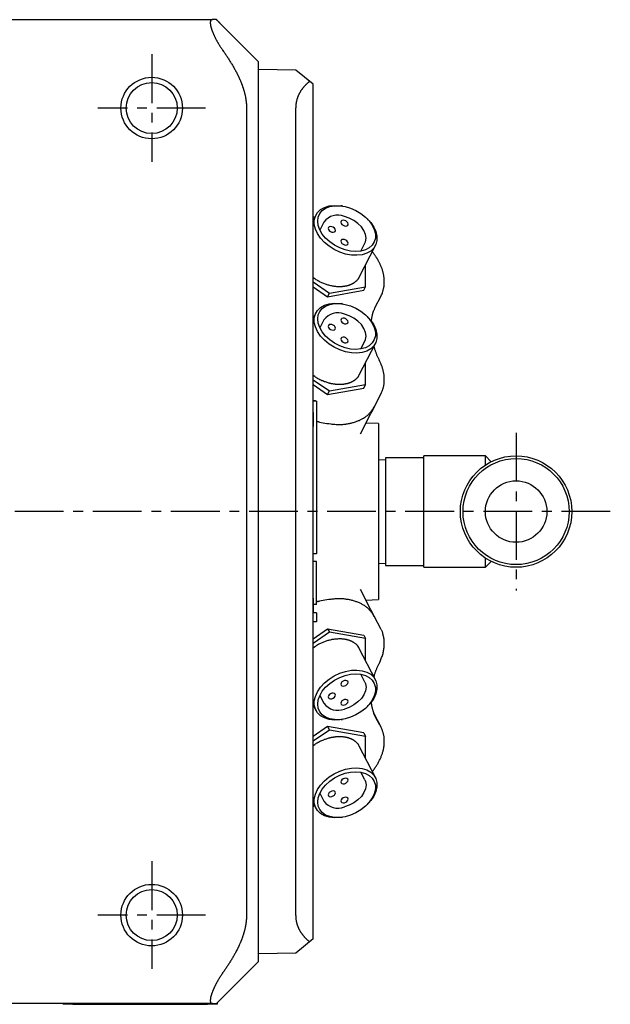
# Model space of a CAD drawing. Extents: x 1 to 539, y -3 to 419.
# Drawn here: x 301 to 378, y 291 to 419 of the extents above; entities that cross this region are included whole.
import ezdxf

# ---------------------------------------------------------------- set-up
doc = ezdxf.new("R2010")
doc.units = 0
doc.linetypes.add('CENTER', pattern=[10.16, 6.35, -1.27, 1.27, -1.27])
doc.layers.get('0').update_dxf_attribs({"linetype": 'CONTINUOUS'})
doc.layers.add('1', color=1, linetype='CENTER')
doc.layers.add('3', color=3, linetype='CONTINUOUS')

msp = doc.modelspace()

# ---------------------------------------------------------------- linework, layer by layer
for p, q in [((250.52, 419.14), (326.29, 419.14)), ((332.3, 413.66), (327.23, 418.74)), ((332.3, 296.61), (332.3, 413.66)), ((337.13, 412.57), (332.3, 412.66)), ((339.4, 410.73), (337.13, 412.57)), ((339.4, 299.54), (339.4, 410.73)), ((337.13, 302.6), (337.13, 407.67)), ((343.2, 394.9), (343.03, 394.92)), ((339.76, 393.72), (339.4, 393.03)), ((339.59, 393.39), (339.56, 393.4)), ((340.8, 392.8), (340.27, 391.77)), ((346.57, 393.1), (346.45, 393.22)), ((345.39, 385.65), (347.49, 389.74)), ((345.61, 389.02), (346.14, 390.06)), ((346.22, 384.39), (346.22, 387.26)), ((339.4, 385.02), (341.52, 383.56)), ((339.4, 384.4), (341.28, 383.1)), ((341.52, 383.56), (346.22, 384.39)), ((345.98, 383.93), (346.22, 384.39)), ((341.28, 383.1), (345.98, 383.93)), ((341.28, 383.1), (341.52, 383.56)), ((347.44, 381.65), (348.24, 383.21)), ((343.2, 382.17), (343.03, 382.2)), ((339.76, 380.99), (339.4, 380.3)), ((346.57, 380.37), (346.45, 380.5)), ((340.8, 380.07), (340.27, 379.04)), ((345.39, 372.92), (347.49, 377.01)), ((345.61, 376.3), (346.14, 377.33)), ((346.22, 371.66), (346.22, 374.54)), ((348.05, 374.75), (348.05, 374.74)), ((339.4, 372.29), (341.52, 370.83)), ((339.4, 371.67), (341.28, 370.37)), ((341.52, 370.83), (346.22, 371.66)), ((345.98, 371.2), (346.22, 371.66)), ((341.28, 370.37), (345.98, 371.2)), ((341.28, 370.37), (341.52, 370.83)), ((347.03, 368.13), (348.25, 370.51)), ((339.69, 369.55), (339.4, 369.55)), ((339.84, 369.49), (339.4, 369.49)), ((339.69, 369.55), (339.84, 369.54)), ((339.84, 369.49), (339.84, 349.65)), ((345.54, 365.26), (346.91, 367.92)), ((346.91, 367.92), (347.03, 368.13)), ((340.23, 366.78), (340.91, 366.65)), ((347.9, 366.58), (346.25, 366.64)), ((347.9, 366.58), (347.9, 343.69)), ((348.8, 361.87), (347.9, 361.84)), ((353.8, 362.14), (348.8, 362.14)), ((348.8, 362.14), (348.8, 348.14)), ((361.8, 362.39), (353.8, 362.39)), ((353.8, 347.89), (353.8, 362.39)), ((362.57, 361.62), (361.8, 362.39)), ((361.8, 361.18), (361.8, 362.39)), ((339.69, 349.65), (339.4, 349.65)), ((339.84, 348.66), (339.4, 348.66)), ((339.84, 349.65), (339.69, 349.65)), ((339.84, 343.03), (339.84, 348.66)), ((361.8, 347.89), (361.8, 349.09)), ((361.8, 347.89), (362.57, 348.65)), ((347.9, 348.43), (348.8, 348.4)), ((348.8, 348.14), (353.8, 348.14)), ((353.8, 347.89), (361.8, 347.89)), ((346.91, 342.35), (345.54, 345.01)), ((340.91, 343.62), (340.23, 343.49)), ((346.26, 343.63), (347.9, 343.69)), ((339.84, 343.03), (339.4, 343.03)), ((347.03, 342.14), (346.91, 342.35)), ((347.34, 341.54), (347.03, 342.14)), ((339.84, 341.97), (339.4, 341.97)), ((339.84, 340.78), (339.4, 340.78)), ((339.84, 341.97), (339.84, 340.78)), ((348.23, 339.81), (347.34, 341.54)), ((339.4, 338.6), (341.28, 339.9)), ((341.28, 339.9), (345.98, 339.07)), ((341.28, 339.9), (341.52, 339.44)), ((341.52, 339.44), (339.4, 337.98)), ((346.22, 338.61), (341.52, 339.44)), ((345.98, 339.07), (346.22, 338.61)), ((346.22, 335.74), (346.22, 338.61)), ((347.49, 333.26), (345.4, 337.34)), ((346.14, 332.94), (345.61, 333.98)), ((340.27, 331.23), (340.8, 330.2)), ((339.4, 329.97), (339.76, 329.28)), ((346.45, 329.78), (346.57, 329.9)), ((343.03, 328.08), (343.2, 328.1)), ((347.34, 328.81), (347.31, 328.86)), ((348.23, 327.09), (347.37, 328.75)), ((341.28, 327.18), (339.4, 325.87)), ((341.52, 326.71), (339.4, 325.25)), ((345.98, 326.34), (341.28, 327.18)), ((341.28, 327.18), (341.52, 326.71)), ((346.22, 325.88), (341.52, 326.71)), ((348.03, 327.42), (348.34, 326.85)), ((345.98, 326.34), (346.22, 325.88)), ((346.22, 323.01), (346.22, 325.88)), ((347.49, 320.54), (345.39, 324.62)), ((346.14, 320.22), (345.61, 321.25)), ((340.27, 318.5), (340.8, 317.47)), ((339.4, 317.24), (339.76, 316.55)), ((339.56, 316.87), (339.59, 316.88)), ((346.45, 317.05), (346.57, 317.17)), ((343.03, 315.35), (343.2, 315.37)), ((339.4, 299.54), (337.13, 297.7)), ((337.13, 297.7), (332.3, 297.62)), ((326.83, 291.14), (332.3, 296.61)), ((326.29, 291.14), (250.52, 291.14)), ((306.9, 291.04), (306.9, 291.14)), ((308.15, 291.04), (306.9, 291.04)), ((308.15, 291.04), (325.65, 291.04)), ((326.9, 291.04), (325.65, 291.04)), ((326.9, 291.21), (326.9, 291.04))]:
    msp.add_line(p, q)
for points in [[(326.29, 419.14), (326.27, 419.14), (326.25, 419.13), (326.23, 419.13), (326.21, 419.13), (326.19, 419.12), (326.18, 419.11), (326.16, 419.11), (326.15, 419.1), (326.13, 419.09), (326.12, 419.08), (326.11, 419.07), (326.1, 419.05), (326.09, 419.04), (326.08, 419.02), (326.07, 419), (326.06, 418.98), (326.05, 418.96), (326.04, 418.94), (326.04, 418.92), (326.03, 418.9), (326.03, 418.87), (326.02, 418.85), (326.02, 418.82), (326.02, 418.79), (326.02, 418.77), (326.02, 418.74), (326.02, 418.7), (326.02, 418.67), (326.02, 418.64), (326.03, 418.6), (326.03, 418.57), (326.03, 418.53), (326.04, 418.49), (326.05, 418.45), (326.05, 418.41), (326.06, 418.37), (326.07, 418.33), (326.08, 418.29), (326.09, 418.25), (326.1, 418.2), (326.11, 418.16), (326.13, 418.11), (326.14, 418.06), (326.15, 418.02), (326.17, 417.97), (326.18, 417.92), (326.2, 417.87), (326.22, 417.82), (326.24, 417.77), (326.26, 417.72), (326.27, 417.66), (326.3, 417.61), (326.32, 417.56), (326.34, 417.5), (326.36, 417.45), (326.38, 417.4), (326.41, 417.34), (326.43, 417.28), (326.45, 417.23), (326.48, 417.17), (326.51, 417.12), (326.53, 417.06), (326.56, 417), (326.59, 416.94), (326.61, 416.88), (326.64, 416.83), (326.67, 416.77), (326.7, 416.71), (326.73, 416.65), (326.76, 416.59), (326.79, 416.53), (326.83, 416.47), (326.86, 416.41), (326.89, 416.35), (326.92, 416.29), (326.96, 416.23), (326.99, 416.17), (327.03, 416.11), (327.06, 416.05), (327.1, 415.99), (327.13, 415.94), (327.17, 415.88), (327.2, 415.82), (327.24, 415.76), (327.28, 415.7), (327.32, 415.64), (327.35, 415.58), (327.39, 415.52), (327.43, 415.46), (327.47, 415.4), (327.51, 415.34), (327.55, 415.28), (327.59, 415.22), (327.63, 415.16), (327.67, 415.11)], [(326.83, 419.14), (326.83, 419.14), (326.83, 419.14), (326.83, 419.14), (326.83, 419.14), (326.83, 419.14), (326.83, 419.14), (326.83, 419.14), (326.82, 419.14), (326.82, 419.14), (326.82, 419.14), (326.81, 419.14), (326.81, 419.14), (326.81, 419.14), (326.8, 419.14), (326.8, 419.14), (326.79, 419.14), (326.78, 419.14), (326.78, 419.14), (326.77, 419.14), (326.76, 419.14), (326.75, 419.14), (326.75, 419.14), (326.74, 419.14), (326.73, 419.14), (326.72, 419.14), (326.71, 419.14), (326.7, 419.14), (326.69, 419.14), (326.68, 419.14), (326.66, 419.14), (326.65, 419.14), (326.64, 419.14), (326.63, 419.14), (326.61, 419.14), (326.6, 419.14), (326.59, 419.14), (326.57, 419.14), (326.56, 419.14), (326.54, 419.14), (326.52, 419.14), (326.51, 419.14), (326.49, 419.14), (326.48, 419.14), (326.46, 419.14), (326.44, 419.14), (326.42, 419.14), (326.4, 419.14), (326.38, 419.14), (326.37, 419.14), (326.35, 419.14), (326.33, 419.14), (326.31, 419.14), (326.29, 419.14)], [(327.03, 418.94), (327.02, 418.94), (327.01, 418.95), (327, 418.96), (327, 418.97), (326.99, 418.98), (326.98, 418.99), (326.97, 418.99), (326.96, 419), (326.95, 419.01), (326.94, 419.02), (326.94, 419.03), (326.93, 419.04), (326.92, 419.05), (326.91, 419.06), (326.9, 419.06), (326.89, 419.07), (326.88, 419.08), (326.87, 419.09), (326.87, 419.1), (326.86, 419.11), (326.85, 419.12), (326.84, 419.13), (326.83, 419.14)], [(327.03, 418.94), (327.04, 418.93), (327.04, 418.92), (327.05, 418.92), (327.06, 418.91), (327.06, 418.9), (327.07, 418.9), (327.07, 418.89), (327.08, 418.88), (327.09, 418.88), (327.09, 418.87), (327.1, 418.87), (327.11, 418.86), (327.11, 418.85), (327.12, 418.85), (327.12, 418.84), (327.13, 418.84), (327.13, 418.83), (327.14, 418.83), (327.14, 418.82), (327.15, 418.82), (327.15, 418.81), (327.16, 418.81), (327.16, 418.8), (327.17, 418.8), (327.17, 418.79), (327.18, 418.79), (327.18, 418.78), (327.19, 418.78), (327.19, 418.77), (327.2, 418.77), (327.2, 418.77), (327.2, 418.76), (327.21, 418.76), (327.21, 418.76), (327.21, 418.75), (327.21, 418.75), (327.22, 418.75), (327.22, 418.75), (327.22, 418.74), (327.22, 418.74), (327.22, 418.74), (327.23, 418.74), (327.23, 418.74), (327.23, 418.74), (327.23, 418.74), (327.23, 418.74), (327.23, 418.74)], [(327.67, 415.11), (327.74, 415.01), (327.81, 414.91), (327.87, 414.81), (327.94, 414.72), (328.01, 414.62), (328.07, 414.52), (328.14, 414.42), (328.2, 414.33), (328.27, 414.23), (328.33, 414.13), (328.4, 414.03), (328.46, 413.93), (328.52, 413.83), (328.58, 413.73), (328.65, 413.63), (328.71, 413.53), (328.77, 413.43), (328.83, 413.33), (328.89, 413.23), (328.95, 413.13), (329.01, 413.03), (329.07, 412.93), (329.13, 412.82), (329.18, 412.72), (329.24, 412.62), (329.3, 412.52), (329.35, 412.41), (329.41, 412.31), (329.46, 412.2), (329.49, 412.15), (329.51, 412.1), (329.54, 412.05), (329.57, 411.99), (329.59, 411.94), (329.62, 411.89), (329.64, 411.84), (329.67, 411.78), (329.69, 411.73), (329.72, 411.68), (329.74, 411.62), (329.77, 411.57), (329.79, 411.52), (329.82, 411.46), (329.84, 411.41), (329.87, 411.36), (329.89, 411.3), (329.91, 411.25), (329.94, 411.19), (329.96, 411.14), (329.98, 411.09), (330, 411.03), (330.03, 410.98), (330.05, 410.92), (330.07, 410.87), (330.09, 410.81), (330.11, 410.76), (330.13, 410.7), (330.15, 410.65), (330.17, 410.59), (330.19, 410.53), (330.21, 410.48), (330.23, 410.42), (330.25, 410.37), (330.27, 410.31), (330.29, 410.25), (330.31, 410.2), (330.33, 410.14), (330.34, 410.08), (330.36, 410.03), (330.38, 409.97), (330.39, 409.91), (330.41, 409.85), (330.43, 409.8), (330.44, 409.74), (330.46, 409.68), (330.47, 409.63), (330.49, 409.57), (330.5, 409.51), (330.51, 409.45), (330.53, 409.39), (330.54, 409.34), (330.55, 409.28), (330.56, 409.22), (330.58, 409.16), (330.59, 409.11), (330.6, 409.05), (330.61, 408.99), (330.62, 408.93), (330.63, 408.87), (330.64, 408.81), (330.65, 408.76), (330.65, 408.7), (330.66, 408.64), (330.67, 408.58), (330.68, 408.52), (330.68, 408.46), (330.69, 408.41), (330.7, 408.35), (330.7, 408.29), (330.71, 408.23), (330.71, 408.17), (330.71, 408.11), (330.72, 408.05), (330.72, 407.99), (330.72, 407.94), (330.73, 407.88), (330.73, 407.82), (330.73, 407.76), (330.73, 407.7), (330.73, 407.64), (330.73, 407.58), (330.73, 407.34), (330.73, 406.39), (330.73, 404.49), (330.73, 400.7), (330.73, 385.51), (330.73, 355.13), (330.73, 324.75), (330.73, 309.56), (330.73, 305.76), (330.73, 303.86), (330.73, 302.91), (330.73, 302.68), (330.73, 302.62), (330.73, 302.56), (330.73, 302.5), (330.73, 302.44), (330.72, 302.38), (330.72, 302.32), (330.72, 302.26), (330.72, 302.2), (330.71, 302.15), (330.71, 302.09), (330.7, 302.03), (330.7, 301.97), (330.69, 301.91), (330.69, 301.85), (330.68, 301.79), (330.68, 301.74), (330.67, 301.68), (330.66, 301.62), (330.65, 301.56), (330.64, 301.5), (330.64, 301.45), (330.63, 301.39), (330.62, 301.33), (330.61, 301.27), (330.6, 301.21), (330.59, 301.16), (330.57, 301.1), (330.56, 301.04), (330.55, 300.98), (330.54, 300.93), (330.53, 300.87), (330.51, 300.81), (330.5, 300.76), (330.49, 300.7), (330.47, 300.64), (330.46, 300.58), (330.44, 300.53), (330.43, 300.47), (330.41, 300.41), (330.39, 300.36), (330.38, 300.3), (330.36, 300.24), (330.34, 300.19), (330.33, 300.13), (330.31, 300.07), (330.29, 300.02), (330.27, 299.96), (330.25, 299.9), (330.23, 299.85), (330.21, 299.79), (330.19, 299.74), (330.17, 299.68), (330.15, 299.63), (330.13, 299.57), (330.11, 299.51), (330.09, 299.46), (330.07, 299.4), (330.05, 299.35), (330.03, 299.29), (330, 299.24), (329.98, 299.18), (329.96, 299.13), (329.94, 299.08), (329.91, 299.02), (329.89, 298.97), (329.86, 298.91), (329.84, 298.86), (329.82, 298.81), (329.79, 298.75), (329.77, 298.7), (329.74, 298.65), (329.72, 298.59), (329.69, 298.54), (329.67, 298.49), (329.64, 298.43), (329.62, 298.38), (329.59, 298.33), (329.56, 298.27), (329.54, 298.22), (329.51, 298.17), (329.49, 298.12), (329.46, 298.07), (329.4, 297.96), (329.35, 297.86), (329.29, 297.75), (329.24, 297.65), (329.18, 297.55), (329.12, 297.45), (329.07, 297.34), (329.01, 297.24), (328.95, 297.14), (328.89, 297.04), (328.83, 296.94), (328.77, 296.84), (328.71, 296.74), (328.65, 296.64), (328.58, 296.54), (328.52, 296.44), (328.46, 296.34), (328.39, 296.24), (328.33, 296.14), (328.27, 296.04), (328.2, 295.95), (328.14, 295.85), (328.07, 295.75), (328.01, 295.65), (327.94, 295.55), (327.87, 295.46), (327.81, 295.36), (327.74, 295.26), (327.67, 295.17)], [(338.94, 411.1), (338.91, 411.08), (338.88, 411.05), (338.84, 411.02), (338.81, 410.99), (338.77, 410.96), (338.74, 410.94), (338.7, 410.91), (338.67, 410.88), (338.64, 410.85), (338.6, 410.82), (338.57, 410.79), (338.54, 410.76), (338.51, 410.72), (338.47, 410.69), (338.44, 410.66), (338.41, 410.63), (338.38, 410.6), (338.35, 410.56), (338.32, 410.53), (338.29, 410.5), (338.25, 410.46), (338.22, 410.43), (338.19, 410.4), (338.16, 410.36), (338.13, 410.33), (338.1, 410.29), (338.08, 410.25), (338.05, 410.22), (338.02, 410.18), (337.99, 410.14), (337.96, 410.1), (337.93, 410.07), (337.91, 410.03), (337.88, 409.99), (337.85, 409.95), (337.82, 409.91), (337.8, 409.87), (337.77, 409.83), (337.75, 409.79), (337.72, 409.75), (337.7, 409.7), (337.67, 409.66), (337.65, 409.62), (337.63, 409.58), (337.6, 409.53), (337.58, 409.49), (337.56, 409.45), (337.54, 409.4), (337.52, 409.36), (337.49, 409.31), (337.47, 409.27), (337.45, 409.22), (337.44, 409.18), (337.42, 409.13), (337.4, 409.08), (337.38, 409.04), (337.36, 408.99), (337.35, 408.94), (337.33, 408.89), (337.31, 408.84), (337.3, 408.8), (337.28, 408.75), (337.27, 408.7), (337.26, 408.65), (337.25, 408.6), (337.23, 408.55), (337.22, 408.5), (337.21, 408.45), (337.2, 408.4), (337.19, 408.35), (337.18, 408.3), (337.18, 408.24), (337.17, 408.19), (337.16, 408.14), (337.16, 408.09), (337.15, 408.04), (337.15, 407.98), (337.14, 407.93), (337.14, 407.88), (337.14, 407.83), (337.13, 407.77), (337.13, 407.72), (337.13, 407.67)], [(339.57, 393.4), (339.56, 393.41), (339.55, 393.41), (339.54, 393.42), (339.53, 393.42), (339.52, 393.43), (339.5, 393.43), (339.5, 393.44), (339.49, 393.44), (339.48, 393.45), (339.47, 393.45), (339.46, 393.46), (339.46, 393.46), (339.45, 393.47), (339.44, 393.47), (339.44, 393.47), (339.44, 393.47), (339.43, 393.47), (339.43, 393.47), (339.43, 393.47), (339.43, 393.47), (339.43, 393.47), (339.42, 393.47), (339.42, 393.46)], [(348.45, 383.75), (348.47, 383.82), (348.49, 383.89), (348.51, 383.96), (348.53, 384.03), (348.55, 384.1), (348.57, 384.16), (348.58, 384.23), (348.6, 384.3), (348.61, 384.37), (348.62, 384.44), (348.63, 384.51), (348.64, 384.59), (348.65, 384.66), (348.65, 384.73), (348.66, 384.8), (348.66, 384.87), (348.66, 384.95), (348.66, 385.02), (348.66, 385.09), (348.66, 385.17), (348.66, 385.24), (348.65, 385.32), (348.65, 385.39), (348.64, 385.46), (348.63, 385.54), (348.62, 385.61), (348.61, 385.69), (348.6, 385.76), (348.59, 385.84), (348.58, 385.91), (348.56, 385.99), (348.55, 386.06), (348.53, 386.14), (348.51, 386.21), (348.49, 386.29), (348.47, 386.37), (348.45, 386.44), (348.43, 386.52), (348.41, 386.59), (348.38, 386.67), (348.36, 386.74), (348.33, 386.82), (348.3, 386.89), (348.27, 386.97), (348.24, 387.04), (348.21, 387.12), (348.18, 387.19), (348.14, 387.27), (348.11, 387.34), (348.07, 387.42), (348.04, 387.49), (348, 387.57), (347.96, 387.64), (347.92, 387.72), (347.88, 387.79), (347.84, 387.87), (347.8, 387.94), (347.75, 388.01), (347.71, 388.09), (347.66, 388.16), (347.62, 388.23), (347.57, 388.31), (347.52, 388.38), (347.47, 388.45), (347.42, 388.52), (347.37, 388.59), (347.31, 388.66), (347.26, 388.74), (347.2, 388.81), (347.14, 388.88), (347.09, 388.94)], [(345.39, 385.65), (345.35, 385.58), (345.33, 385.54), (345.31, 385.51), (345.29, 385.47), (345.27, 385.44), (345.25, 385.4), (345.23, 385.37), (345.2, 385.34), (345.18, 385.31), (345.15, 385.28), (345.12, 385.25), (345.09, 385.22), (345.06, 385.19), (345.03, 385.16), (345, 385.13), (344.97, 385.1), (344.94, 385.07), (344.87, 385.02), (344.81, 384.97), (344.74, 384.92), (344.7, 384.89), (344.67, 384.87), (344.63, 384.84), (344.59, 384.82), (344.55, 384.8), (344.52, 384.78), (344.48, 384.76), (344.44, 384.73), (344.4, 384.71), (344.36, 384.69), (344.32, 384.68), (344.27, 384.66), (344.23, 384.64), (344.19, 384.62), (344.14, 384.61), (344.1, 384.59), (344.06, 384.57), (344.01, 384.56), (343.97, 384.55), (343.92, 384.53), (343.87, 384.52), (343.83, 384.51), (343.78, 384.5), (343.73, 384.48), (343.68, 384.47), (343.63, 384.46), (343.58, 384.45), (343.53, 384.45), (343.48, 384.44), (343.43, 384.43), (343.38, 384.42), (343.33, 384.42), (343.28, 384.41), (343.23, 384.41), (343.18, 384.4), (343.13, 384.4), (343.07, 384.4), (343.02, 384.39), (342.97, 384.39), (342.91, 384.39), (342.81, 384.39), (342.7, 384.39), (342.59, 384.4), (342.48, 384.4), (342.36, 384.41), (342.25, 384.43), (342.14, 384.44), (342.03, 384.46), (341.91, 384.48), (341.8, 384.5), (341.69, 384.52), (341.57, 384.55), (341.46, 384.58), (341.34, 384.61), (341.23, 384.65), (341.12, 384.68), (341, 384.72), (340.89, 384.76), (340.78, 384.81), (340.66, 384.85), (340.55, 384.9), (340.44, 384.95), (340.33, 385), (340.22, 385.06), (340.17, 385.08), (340.12, 385.11), (340.06, 385.14), (340.01, 385.17), (339.96, 385.2), (339.91, 385.23), (339.8, 385.3), (339.7, 385.36), (339.6, 385.43), (339.4, 385.57)], [(346.98, 379.8), (346.99, 379.87), (346.99, 379.94), (347, 380.01), (347.01, 380.08), (347.01, 380.15), (347.02, 380.21), (347.03, 380.28), (347.04, 380.35), (347.05, 380.41), (347.06, 380.48), (347.07, 380.55), (347.09, 380.61), (347.1, 380.68), (347.11, 380.74), (347.13, 380.81), (347.15, 380.87), (347.16, 380.94), (347.18, 381), (347.2, 381.06), (347.22, 381.13), (347.24, 381.19), (347.27, 381.25), (347.29, 381.31)], [(348.06, 374.75), (348.01, 374.83), (347.97, 374.91), (347.93, 375), (347.89, 375.08), (347.85, 375.16), (347.81, 375.24), (347.77, 375.33), (347.74, 375.41), (347.7, 375.49), (347.67, 375.58), (347.64, 375.66), (347.61, 375.74), (347.58, 375.83), (347.55, 375.91), (347.52, 375.99), (347.49, 376.07), (347.46, 376.16), (347.44, 376.24), (347.41, 376.32), (347.38, 376.4), (347.36, 376.49), (347.33, 376.57), (347.31, 376.65)], [(348.43, 370.94), (348.46, 371.02), (348.48, 371.09), (348.5, 371.17), (348.52, 371.24), (348.54, 371.32), (348.56, 371.39), (348.58, 371.47), (348.59, 371.55), (348.61, 371.62), (348.62, 371.7), (348.63, 371.78), (348.64, 371.86), (348.65, 371.94), (348.65, 372.02), (348.66, 372.1), (348.66, 372.18), (348.66, 372.26), (348.66, 372.34), (348.66, 372.42), (348.66, 372.51), (348.65, 372.59), (348.65, 372.67), (348.64, 372.75), (348.63, 372.83), (348.62, 372.92), (348.61, 373), (348.6, 373.08), (348.58, 373.16), (348.56, 373.25), (348.55, 373.33), (348.53, 373.41), (348.51, 373.5), (348.49, 373.58), (348.46, 373.66), (348.44, 373.75), (348.42, 373.83), (348.39, 373.92), (348.36, 374), (348.33, 374.08), (348.3, 374.17), (348.27, 374.25), (348.24, 374.33), (348.2, 374.42), (348.16, 374.5), (348.12, 374.58), (348.08, 374.66), (348.04, 374.74)], [(345.37, 372.93), (345.34, 372.86), (345.32, 372.82), (345.31, 372.78), (345.29, 372.75), (345.27, 372.71), (345.25, 372.68), (345.22, 372.64), (345.2, 372.61), (345.17, 372.58), (345.15, 372.55), (345.12, 372.52), (345.09, 372.49), (345.06, 372.46), (345.03, 372.43), (345, 372.4), (344.97, 372.37), (344.94, 372.34), (344.91, 372.32), (344.87, 372.29), (344.84, 372.26), (344.81, 372.24), (344.77, 372.21), (344.74, 372.19), (344.7, 372.16), (344.67, 372.14), (344.63, 372.12), (344.59, 372.09), (344.55, 372.07), (344.52, 372.05), (344.48, 372.03), (344.44, 372.01), (344.4, 371.99), (344.36, 371.97), (344.32, 371.95), (344.27, 371.93), (344.23, 371.91), (344.19, 371.89), (344.14, 371.88), (344.1, 371.86), (344.06, 371.85), (344.01, 371.83), (343.97, 371.82), (343.92, 371.8), (343.87, 371.79), (343.83, 371.78), (343.78, 371.77), (343.73, 371.76), (343.68, 371.75), (343.63, 371.74), (343.58, 371.73), (343.53, 371.72), (343.48, 371.71), (343.43, 371.7), (343.38, 371.7), (343.33, 371.69), (343.28, 371.68), (343.23, 371.68), (343.18, 371.67), (343.13, 371.67), (343.07, 371.67), (343.02, 371.67), (342.97, 371.66), (342.91, 371.66), (342.86, 371.66), (342.81, 371.66), (342.75, 371.66), (342.7, 371.66), (342.64, 371.67), (342.59, 371.67), (342.53, 371.67), (342.48, 371.68), (342.42, 371.68), (342.36, 371.69), (342.31, 371.69), (342.25, 371.7), (342.2, 371.71), (342.14, 371.71), (342.08, 371.72), (342.03, 371.73), (341.97, 371.74), (341.91, 371.75), (341.86, 371.76), (341.8, 371.77), (341.74, 371.78), (341.69, 371.8), (341.63, 371.81), (341.57, 371.82), (341.51, 371.84), (341.46, 371.85), (341.34, 371.89), (341.23, 371.92), (341.12, 371.96), (341, 372), (340.89, 372.04), (340.78, 372.08), (340.66, 372.13), (340.55, 372.17), (340.44, 372.22), (340.39, 372.25), (340.33, 372.27), (340.28, 372.3), (340.22, 372.33), (340.17, 372.36), (340.12, 372.38), (340.06, 372.41), (340.01, 372.44), (339.96, 372.47), (339.91, 372.5), (339.85, 372.54), (339.8, 372.57), (339.7, 372.63), (339.6, 372.7), (339.4, 372.84)], [(339.4, 368.04), (339.4, 367.98), (339.4, 367.92), (339.4, 367.86), (339.4, 367.81), (339.4, 367.75), (339.4, 367.69), (339.4, 367.63), (339.4, 367.57), (339.4, 367.52), (339.4, 367.46), (339.4, 367.4), (339.4, 367.34), (339.4, 367.29), (339.4, 367.23), (339.4, 367.17), (339.4, 367.12), (339.4, 367.06), (339.4, 367), (339.4, 366.95), (339.4, 366.89), (339.4, 366.83), (339.4, 366.78), (339.4, 366.72), (339.4, 366.67), (339.4, 366.61), (339.4, 366.55), (339.4, 366.5), (339.4, 366.44), (339.4, 366.39)], [(340.91, 366.65), (341.18, 366.62), (341.45, 366.58), (341.72, 366.55), (341.85, 366.53), (341.98, 366.52), (342.11, 366.51), (342.24, 366.5), (342.38, 366.49), (342.51, 366.48), (342.63, 366.48), (342.76, 366.48), (342.89, 366.48), (343.02, 366.48), (343.14, 366.49), (343.27, 366.49), (343.39, 366.5), (343.51, 366.52), (343.64, 366.53), (343.76, 366.55), (343.88, 366.57), (343.99, 366.59), (344.11, 366.61), (344.23, 366.63), (344.34, 366.66), (344.45, 366.69), (344.56, 366.71), (344.67, 366.75), (344.78, 366.78), (344.89, 366.81), (345, 366.85), (345.1, 366.89), (345.2, 366.93), (345.31, 366.97), (345.41, 367.01), (345.5, 367.06), (345.6, 367.1), (345.7, 367.15), (345.79, 367.2), (345.88, 367.25), (345.97, 367.31), (346.06, 367.36), (346.15, 367.42), (346.23, 367.48), (346.31, 367.54), (346.39, 367.6), (346.47, 367.66), (346.54, 367.73), (346.61, 367.8), (346.68, 367.87), (346.75, 367.94), (346.81, 368.01), (346.87, 368.09), (346.93, 368.16), (346.99, 368.24), (347.05, 368.32), (347.1, 368.4), (347.15, 368.48), (347.25, 368.64), (347.35, 368.81)], [(339.4, 366.39), (339.4, 366.38), (339.4, 366.37), (339.4, 366.36), (339.4, 366.36), (339.4, 366.35), (339.4, 366.34), (339.4, 366.33), (339.4, 366.33), (339.4, 366.32), (339.4, 366.31), (339.4, 366.31), (339.4, 366.3), (339.4, 366.29), (339.4, 366.29), (339.4, 366.28), (339.4, 366.28), (339.4, 366.27), (339.4, 366.27), (339.4, 366.26), (339.4, 366.26), (339.4, 366.26), (339.4, 366.25), (339.4, 366.25), (339.4, 366.25), (339.4, 366.24), (339.4, 366.24), (339.4, 366.24), (339.4, 366.24), (339.4, 366.23), (339.4, 366.23), (339.4, 366.23), (339.4, 366.23), (339.4, 366.23), (339.4, 366.23), (339.4, 366.23), (339.4, 366.23), (339.4, 366.23), (339.4, 366.23), (339.4, 366.23), (339.4, 366.24), (339.4, 366.24), (339.4, 366.24), (339.4, 366.24), (339.4, 366.25), (339.4, 366.25), (339.4, 366.25), (339.4, 366.25)], [(340.23, 366.78), (340.21, 366.79), (340.18, 366.79), (340.16, 366.8), (340.13, 366.8), (340.11, 366.8), (340.08, 366.81), (340.06, 366.81), (340.03, 366.81), (340.01, 366.81), (339.99, 366.81), (339.96, 366.81), (339.94, 366.81), (339.92, 366.8), (339.9, 366.8), (339.88, 366.79), (339.86, 366.79), (339.84, 366.78)], [(339.4, 343.89), (339.4, 343.83), (339.4, 343.77), (339.4, 343.72), (339.4, 343.66), (339.4, 343.61), (339.4, 343.55), (339.4, 343.49), (339.4, 343.44), (339.4, 343.38), (339.4, 343.33), (339.4, 343.27), (339.4, 343.21), (339.4, 343.16), (339.4, 343.1), (339.4, 343.04), (339.4, 342.98), (339.4, 342.93), (339.4, 342.87), (339.4, 342.81), (339.4, 342.75), (339.4, 342.7), (339.4, 342.64), (339.4, 342.58), (339.4, 342.52), (339.4, 342.47), (339.4, 342.41), (339.4, 342.35), (339.4, 342.29), (339.4, 342.23)], [(339.84, 343.49), (339.86, 343.48), (339.88, 343.48), (339.9, 343.47), (339.92, 343.47), (339.94, 343.47), (339.96, 343.46), (339.99, 343.46), (340.01, 343.46), (340.03, 343.46), (340.06, 343.46), (340.08, 343.47), (340.11, 343.47), (340.13, 343.47), (340.16, 343.48), (340.18, 343.48), (340.21, 343.48), (340.23, 343.49)], [(347.35, 341.46), (347.25, 341.63), (347.15, 341.79), (347.1, 341.87), (347.05, 341.95), (346.99, 342.03), (346.93, 342.11), (346.87, 342.18), (346.81, 342.26), (346.75, 342.33), (346.68, 342.4), (346.61, 342.47), (346.54, 342.54), (346.47, 342.61), (346.39, 342.67), (346.31, 342.73), (346.23, 342.79), (346.15, 342.85), (346.06, 342.91), (345.97, 342.97), (345.88, 343.02), (345.79, 343.07), (345.7, 343.12), (345.6, 343.17), (345.5, 343.21), (345.41, 343.26), (345.31, 343.3), (345.2, 343.34), (345.1, 343.38), (345, 343.42), (344.89, 343.46), (344.78, 343.49), (344.67, 343.53), (344.56, 343.56), (344.45, 343.59), (344.34, 343.61), (344.23, 343.64), (344.11, 343.66), (343.99, 343.69), (343.88, 343.71), (343.76, 343.72), (343.64, 343.74), (343.51, 343.75), (343.39, 343.77), (343.27, 343.78), (343.14, 343.78), (343.02, 343.79), (342.89, 343.79), (342.76, 343.79), (342.63, 343.79), (342.51, 343.79), (342.38, 343.78), (342.24, 343.77), (342.11, 343.76), (341.98, 343.75), (341.85, 343.74), (341.72, 343.72), (341.45, 343.69), (341.18, 343.65), (340.91, 343.62)], [(339.4, 342.23), (339.4, 342.21), (339.4, 342.2), (339.4, 342.18), (339.4, 342.16), (339.41, 342.14), (339.41, 342.12), (339.41, 342.1), (339.41, 342.08), (339.41, 342.07), (339.41, 342.05), (339.41, 342.03)], [(339.4, 337.43), (339.59, 337.56), (339.69, 337.63), (339.78, 337.69), (339.88, 337.75), (339.93, 337.78), (339.98, 337.81), (340.03, 337.84), (340.08, 337.87), (340.13, 337.89), (340.18, 337.92), (340.28, 337.97), (340.38, 338.02), (340.49, 338.07), (340.6, 338.12), (340.7, 338.16), (340.81, 338.2), (340.92, 338.24), (341.02, 338.28), (341.13, 338.32), (341.24, 338.35), (341.35, 338.39), (341.45, 338.42), (341.56, 338.45), (341.67, 338.47), (341.78, 338.5), (341.89, 338.52), (341.99, 338.54), (342.1, 338.55), (342.21, 338.57), (342.32, 338.58), (342.42, 338.59), (342.53, 338.6), (342.63, 338.6), (342.73, 338.61), (342.84, 338.61), (342.94, 338.61), (343.04, 338.61), (343.14, 338.6), (343.24, 338.59), (343.34, 338.58), (343.43, 338.57), (343.53, 338.55), (343.62, 338.54), (343.67, 338.53), (343.71, 338.52), (343.76, 338.51), (343.81, 338.5), (343.85, 338.49), (343.89, 338.47), (343.94, 338.46), (343.98, 338.45), (344.02, 338.44), (344.07, 338.42), (344.11, 338.41), (344.15, 338.39), (344.19, 338.38), (344.23, 338.36), (344.27, 338.34), (344.31, 338.32), (344.35, 338.31), (344.39, 338.29), (344.43, 338.27), (344.47, 338.25), (344.5, 338.23), (344.54, 338.21), (344.58, 338.19), (344.61, 338.17), (344.65, 338.14), (344.68, 338.12), (344.75, 338.08), (344.81, 338.03), (344.88, 337.98), (344.94, 337.93), (345, 337.87), (345.03, 337.85), (345.06, 337.82), (345.09, 337.79), (345.11, 337.76), (345.14, 337.73), (345.16, 337.7), (345.19, 337.67), (345.21, 337.64), (345.23, 337.61), (345.26, 337.58)], [(348.06, 335.53), (348.11, 335.65), (348.16, 335.78), (348.21, 335.91), (348.26, 336.04), (348.31, 336.17), (348.36, 336.29), (348.41, 336.42), (348.45, 336.55), (348.49, 336.68), (348.52, 336.8), (348.55, 336.93), (348.57, 337.06), (348.6, 337.19), (348.61, 337.31), (348.63, 337.44), (348.64, 337.57), (348.65, 337.69), (348.66, 337.82), (348.66, 337.94), (348.66, 338.07), (348.66, 338.19), (348.65, 338.31), (348.64, 338.43), (348.63, 338.55), (348.61, 338.67), (348.58, 338.79), (348.55, 338.9), (348.52, 339.01), (348.48, 339.12)], [(347.31, 333.62), (347.33, 333.7), (347.36, 333.78), (347.38, 333.86), (347.4, 333.94), (347.43, 334.03), (347.45, 334.11), (347.48, 334.19), (347.51, 334.28), (347.54, 334.36), (347.57, 334.44), (347.6, 334.53), (347.63, 334.61), (347.67, 334.69), (347.7, 334.78), (347.74, 334.86), (347.78, 334.94), (347.82, 335.03), (347.86, 335.11), (347.9, 335.19), (347.94, 335.28), (347.98, 335.36), (348.02, 335.44), (348.06, 335.53)], [(347.33, 328.86), (347.31, 328.93), (347.28, 328.99), (347.26, 329.06), (347.24, 329.13), (347.22, 329.19), (347.2, 329.26), (347.18, 329.33), (347.16, 329.39), (347.14, 329.46), (347.12, 329.53), (347.1, 329.6), (347.08, 329.67), (347.07, 329.74), (347.05, 329.81), (347.04, 329.88), (347.03, 329.95), (347.02, 330.02), (347.01, 330.09), (347, 330.16), (346.99, 330.23), (346.99, 330.31), (346.98, 330.38), (346.98, 330.45)], [(347.09, 321.32), (347.16, 321.41), (347.23, 321.5), (347.3, 321.59), (347.37, 321.69), (347.44, 321.78), (347.5, 321.87), (347.57, 321.96), (347.63, 322.06), (347.69, 322.15), (347.74, 322.24), (347.8, 322.34), (347.85, 322.43), (347.91, 322.53), (347.96, 322.62), (348.01, 322.72), (348.05, 322.81), (348.1, 322.91), (348.15, 323.01), (348.19, 323.1), (348.23, 323.2), (348.27, 323.3), (348.31, 323.39), (348.34, 323.49), (348.37, 323.59), (348.41, 323.68), (348.44, 323.78), (348.46, 323.88), (348.49, 323.97), (348.52, 324.07), (348.54, 324.17), (348.56, 324.26), (348.58, 324.36), (348.59, 324.46), (348.61, 324.55), (348.62, 324.65), (348.63, 324.74), (348.64, 324.84), (348.65, 324.93), (348.66, 325.03), (348.66, 325.12), (348.66, 325.22), (348.66, 325.31), (348.66, 325.41), (348.65, 325.5), (348.65, 325.59), (348.64, 325.68), (348.63, 325.78), (348.62, 325.87), (348.6, 325.96), (348.59, 326.05), (348.57, 326.14), (348.55, 326.23), (348.52, 326.31), (348.5, 326.4), (348.47, 326.49), (348.44, 326.57), (348.41, 326.66), (348.37, 326.74), (348.34, 326.82)], [(339.4, 324.71), (339.6, 324.84), (339.7, 324.91), (339.8, 324.98), (339.85, 325.01), (339.91, 325.04), (339.96, 325.07), (340.01, 325.1), (340.06, 325.13), (340.12, 325.16), (340.17, 325.19), (340.22, 325.22), (340.28, 325.24), (340.33, 325.27), (340.39, 325.3), (340.44, 325.32), (340.55, 325.37), (340.66, 325.42), (340.78, 325.46), (340.89, 325.51), (341, 325.55), (341.12, 325.59), (341.23, 325.62), (341.34, 325.66), (341.46, 325.69), (341.51, 325.71), (341.57, 325.72), (341.63, 325.73), (341.69, 325.75), (341.74, 325.76), (341.8, 325.77), (341.86, 325.78), (341.91, 325.79), (341.97, 325.8), (342.03, 325.81), (342.08, 325.82), (342.14, 325.83), (342.2, 325.84), (342.25, 325.85), (342.31, 325.85), (342.36, 325.86), (342.42, 325.86), (342.48, 325.87), (342.53, 325.87), (342.59, 325.87), (342.64, 325.88), (342.7, 325.88), (342.75, 325.88), (342.81, 325.88), (342.86, 325.88), (342.91, 325.88), (342.97, 325.88), (343.02, 325.88), (343.07, 325.88), (343.13, 325.87), (343.18, 325.87), (343.23, 325.87), (343.28, 325.86), (343.33, 325.85), (343.38, 325.85), (343.43, 325.84), (343.48, 325.83), (343.53, 325.83), (343.58, 325.82), (343.63, 325.81), (343.68, 325.8), (343.73, 325.79), (343.78, 325.78), (343.83, 325.76), (343.87, 325.75), (343.92, 325.74), (343.97, 325.73), (344.01, 325.71), (344.06, 325.7), (344.1, 325.68), (344.14, 325.67), (344.19, 325.65), (344.23, 325.63), (344.27, 325.61), (344.32, 325.6), (344.36, 325.58), (344.4, 325.56), (344.44, 325.54), (344.48, 325.52), (344.52, 325.49), (344.55, 325.47), (344.59, 325.45), (344.63, 325.43), (344.67, 325.4), (344.7, 325.38), (344.74, 325.36), (344.77, 325.33), (344.81, 325.31), (344.84, 325.28), (344.87, 325.25), (344.91, 325.23), (344.94, 325.2), (344.97, 325.17), (345, 325.14), (345.03, 325.11), (345.06, 325.09), (345.09, 325.06), (345.12, 325.03), (345.15, 325), (345.17, 324.96), (345.2, 324.93), (345.22, 324.9), (345.25, 324.87), (345.27, 324.83), (345.29, 324.8), (345.31, 324.76), (345.32, 324.73), (345.34, 324.69), (345.37, 324.61)], [(339.42, 316.81), (339.42, 316.81), (339.43, 316.8), (339.43, 316.8), (339.43, 316.8), (339.43, 316.8), (339.43, 316.8), (339.44, 316.8), (339.44, 316.8), (339.44, 316.8), (339.45, 316.81), (339.46, 316.81), (339.46, 316.81), (339.47, 316.82), (339.48, 316.82), (339.49, 316.83), (339.5, 316.83), (339.5, 316.84), (339.52, 316.84), (339.53, 316.85), (339.54, 316.85), (339.55, 316.86), (339.56, 316.87), (339.57, 316.87)], [(337.13, 302.6), (337.13, 302.54), (337.13, 302.48), (337.14, 302.42), (337.14, 302.36), (337.14, 302.3), (337.15, 302.24), (337.16, 302.18), (337.16, 302.12), (337.17, 302.06), (337.18, 302), (337.19, 301.94), (337.2, 301.88), (337.21, 301.82), (337.23, 301.76), (337.24, 301.7), (337.25, 301.64), (337.27, 301.58), (337.28, 301.53), (337.3, 301.47), (337.32, 301.41), (337.34, 301.35), (337.36, 301.3), (337.38, 301.24), (337.4, 301.19), (337.42, 301.13), (337.44, 301.08), (337.46, 301.02), (337.49, 300.97), (337.51, 300.92), (337.54, 300.87), (337.56, 300.81), (337.59, 300.76), (337.62, 300.71), (337.64, 300.66), (337.67, 300.61), (337.7, 300.56), (337.73, 300.51), (337.76, 300.47), (337.79, 300.42), (337.82, 300.37), (337.85, 300.32), (337.88, 300.28), (337.91, 300.23), (337.95, 300.19), (337.98, 300.14), (338.01, 300.1), (338.05, 300.06), (338.08, 300.01), (338.11, 299.97), (338.15, 299.93), (338.18, 299.89), (338.22, 299.85), (338.25, 299.81), (338.29, 299.77), (338.33, 299.73), (338.36, 299.69), (338.4, 299.65), (338.44, 299.62), (338.47, 299.58), (338.51, 299.54), (338.55, 299.51), (338.59, 299.47), (338.63, 299.44), (338.66, 299.4), (338.7, 299.37), (338.74, 299.33), (338.78, 299.3), (338.82, 299.27), (338.86, 299.23), (338.9, 299.2), (338.94, 299.17)], [(327.67, 295.17), (327.63, 295.11), (327.6, 295.06), (327.56, 295.01), (327.53, 294.96), (327.49, 294.91), (327.46, 294.85), (327.42, 294.8), (327.39, 294.75), (327.36, 294.7), (327.32, 294.64), (327.29, 294.59), (327.26, 294.54), (327.22, 294.49), (327.19, 294.43), (327.16, 294.38), (327.13, 294.33), (327.1, 294.28), (327.06, 294.22), (327.03, 294.17), (327, 294.12), (326.97, 294.06), (326.94, 294.01), (326.91, 293.96), (326.88, 293.9), (326.85, 293.85), (326.83, 293.8), (326.8, 293.75), (326.77, 293.69), (326.74, 293.64), (326.71, 293.59), (326.69, 293.53), (326.66, 293.48), (326.64, 293.43), (326.61, 293.38), (326.59, 293.33), (326.56, 293.28), (326.54, 293.23), (326.51, 293.18), (326.49, 293.12), (326.47, 293.07), (326.45, 293.02), (326.42, 292.98), (326.4, 292.93), (326.38, 292.88), (326.36, 292.83), (326.34, 292.78), (326.32, 292.73), (326.3, 292.68), (326.29, 292.64), (326.27, 292.59), (326.25, 292.54), (326.23, 292.5), (326.22, 292.45), (326.2, 292.41), (326.19, 292.36), (326.17, 292.32), (326.16, 292.28), (326.15, 292.23), (326.14, 292.19), (326.12, 292.15), (326.11, 292.11), (326.1, 292.07), (326.09, 292.03), (326.08, 291.99), (326.07, 291.96), (326.07, 291.92), (326.06, 291.88), (326.05, 291.85), (326.05, 291.81), (326.04, 291.78), (326.03, 291.74), (326.03, 291.71), (326.03, 291.68), (326.02, 291.65), (326.02, 291.62), (326.02, 291.59), (326.02, 291.56), (326.02, 291.53), (326.02, 291.5), (326.02, 291.48), (326.02, 291.45), (326.02, 291.43), (326.03, 291.41), (326.03, 291.38), (326.03, 291.36), (326.04, 291.34), (326.05, 291.32), (326.05, 291.3), (326.06, 291.29), (326.07, 291.27), (326.07, 291.26), (326.08, 291.24), (326.09, 291.23), (326.1, 291.21), (326.11, 291.2), (326.12, 291.19), (326.14, 291.18), (326.15, 291.17), (326.16, 291.17), (326.17, 291.16), (326.19, 291.15), (326.2, 291.15), (326.22, 291.14), (326.24, 291.14), (326.25, 291.14), (326.27, 291.14), (326.29, 291.14)], [(326.29, 291.14), (326.3, 291.14), (326.32, 291.14), (326.34, 291.14), (326.35, 291.14), (326.37, 291.14), (326.38, 291.14), (326.4, 291.14), (326.41, 291.14), (326.43, 291.14), (326.44, 291.14), (326.46, 291.14), (326.47, 291.14), (326.49, 291.14), (326.5, 291.14), (326.51, 291.14), (326.53, 291.14), (326.54, 291.14), (326.55, 291.14), (326.56, 291.14), (326.58, 291.14), (326.59, 291.14), (326.6, 291.14), (326.61, 291.14), (326.62, 291.14), (326.63, 291.14), (326.64, 291.14), (326.65, 291.14), (326.66, 291.14), (326.67, 291.14), (326.68, 291.14), (326.69, 291.14), (326.7, 291.14), (326.71, 291.14), (326.72, 291.14), (326.72, 291.14), (326.73, 291.14), (326.74, 291.14), (326.75, 291.14), (326.75, 291.14), (326.76, 291.14), (326.77, 291.14), (326.77, 291.14), (326.78, 291.14), (326.78, 291.14), (326.79, 291.14), (326.79, 291.14), (326.8, 291.14), (326.8, 291.14), (326.81, 291.14), (326.81, 291.14), (326.81, 291.14), (326.82, 291.14), (326.82, 291.14), (326.82, 291.14), (326.82, 291.14), (326.82, 291.14), (326.83, 291.14), (326.83, 291.14), (326.83, 291.14), (326.83, 291.14), (326.83, 291.14), (326.83, 291.14), (326.83, 291.14), (326.83, 291.14), (326.83, 291.14)]]:
    msp.add_lwpolyline(points)
at = {"flags": 128}
for points in [[(343.62, 388.65), (342.87, 388.9), (342.15, 389.24), (341.47, 389.67), (340.87, 390.16), (340.36, 390.71), (339.97, 391.3), (339.69, 391.9), (339.55, 392.49), (339.55, 393.06), (339.69, 393.58), (339.97, 394.04), (340.36, 394.42), (340.87, 394.71), (341.47, 394.9), (342.15, 394.98), (342.87, 394.94), (343.03, 394.92)], [(339.99, 392.93), (340.05, 393.44), (340.25, 393.91), (340.58, 394.3), (341.02, 394.61), (341.56, 394.82), (342.18, 394.93), (342.86, 394.94), (343.57, 394.83), (344.28, 394.62), (344.97, 394.32), (345.62, 393.93), (346.21, 393.46), (346.7, 392.95), (347.09, 392.4), (347.35, 391.83), (347.49, 391.27), (347.49, 390.73), (347.35, 390.23), (347.09, 389.8), (346.7, 389.45), (346.21, 389.19), (345.62, 389.03), (344.97, 388.97), (344.28, 389.02), (343.57, 389.18), (342.86, 389.44), (342.18, 389.79), (341.56, 390.22), (341.02, 390.71), (340.58, 391.24), (340.25, 391.81), (340.05, 392.37), (339.99, 392.93)], [(346.14, 390.06), (346.22, 390.25), (346.29, 390.7), (346.22, 391.19), (346.01, 391.69), (345.67, 392.18), (345.23, 392.63), (344.69, 393.02), (344.1, 393.33), (343.47, 393.55)], [(341.83, 392.2), (341.65, 392.22), (341.49, 392.19), (341.39, 392.1), (341.36, 391.97), (341.39, 391.83), (341.49, 391.69), (341.65, 391.57), (341.83, 391.5), (342.01, 391.48), (342.16, 391.52), (342.26, 391.6), (342.3, 391.73), (342.26, 391.87), (342.16, 392.02), (342.01, 392.13), (341.83, 392.2)], [(343.47, 393.02), (343.29, 393.04), (343.14, 393), (343.04, 392.91), (343, 392.79), (343.04, 392.64), (343.14, 392.5), (343.29, 392.39), (343.47, 392.31), (343.65, 392.29), (343.8, 392.33), (343.9, 392.42), (343.94, 392.54), (343.9, 392.69), (343.8, 392.83), (343.65, 392.95), (343.47, 393.02)], [(346.57, 393.1), (346.89, 392.74), (347.28, 392.16), (347.56, 391.56), (347.7, 390.96), (347.7, 390.4), (347.56, 389.87), (347.28, 389.41), (346.89, 389.03), (346.38, 388.75), (345.78, 388.56), (345.1, 388.48), (344.38, 388.51), (343.62, 388.65)], [(343.47, 390.54), (343.29, 390.56), (343.14, 390.53), (343.04, 390.44), (343, 390.31), (343.04, 390.17), (343.14, 390.03), (343.29, 389.91), (343.47, 389.84), (343.65, 389.82), (343.8, 389.86), (343.9, 389.94), (343.94, 390.07), (343.9, 390.21), (343.8, 390.36), (343.65, 390.47), (343.47, 390.54)], [(343.62, 375.92), (342.87, 376.17), (342.15, 376.51), (341.47, 376.94), (340.87, 377.43), (340.36, 377.98), (339.97, 378.57), (339.69, 379.17), (339.55, 379.76), (339.55, 380.33), (339.69, 380.85), (339.97, 381.31), (340.36, 381.69), (340.87, 381.98), (341.47, 382.17), (342.15, 382.25), (342.87, 382.22), (343.03, 382.2)], [(339.99, 380.2), (340.05, 380.72), (340.25, 381.18), (340.58, 381.57), (341.02, 381.88), (341.56, 382.1), (342.18, 382.21), (342.86, 382.21), (343.57, 382.1), (344.28, 381.89), (344.97, 381.59), (345.62, 381.2), (346.21, 380.74), (346.7, 380.22), (347.09, 379.67), (347.35, 379.1), (347.49, 378.54), (347.49, 378), (347.35, 377.51), (347.09, 377.08), (346.7, 376.72), (346.21, 376.46), (345.62, 376.3), (344.97, 376.24), (344.28, 376.29), (343.57, 376.45), (342.86, 376.71), (342.18, 377.06), (341.56, 377.49), (341.02, 377.98), (340.58, 378.52), (340.25, 379.08), (340.05, 379.65), (339.99, 380.2)], [(346.14, 377.33), (346.22, 377.52), (346.29, 377.97), (346.22, 378.46), (346.01, 378.97), (345.67, 379.46), (345.23, 379.91), (344.69, 380.3), (344.1, 380.61), (343.47, 380.82)], [(341.83, 379.48), (341.65, 379.5), (341.49, 379.46), (341.39, 379.37), (341.36, 379.24), (341.39, 379.1), (341.49, 378.96), (341.65, 378.84), (341.83, 378.77), (342.01, 378.75), (342.16, 378.79), (342.26, 378.88), (342.3, 379), (342.26, 379.15), (342.16, 379.29), (342.01, 379.4), (341.83, 379.48)], [(343.47, 380.29), (343.29, 380.31), (343.14, 380.27), (343.04, 380.18), (343, 380.06), (343.04, 379.91), (343.14, 379.77), (343.29, 379.66), (343.47, 379.58), (343.65, 379.56), (343.8, 379.6), (343.9, 379.69), (343.94, 379.82), (343.9, 379.96), (343.8, 380.1), (343.65, 380.22), (343.47, 380.29)], [(346.57, 380.37), (346.89, 380.01), (347.28, 379.43), (347.56, 378.83), (347.7, 378.24), (347.7, 377.67), (347.56, 377.15), (347.28, 376.69), (346.89, 376.31), (346.38, 376.02), (345.78, 375.83), (345.1, 375.75), (344.38, 375.78), (343.62, 375.92)], [(343.47, 377.82), (343.29, 377.84), (343.14, 377.8), (343.04, 377.71), (343, 377.58), (343.04, 377.44), (343.14, 377.3), (343.29, 377.18), (343.47, 377.11), (343.65, 377.09), (343.8, 377.13), (343.9, 377.22), (343.94, 377.34), (343.9, 377.49), (343.8, 377.63), (343.65, 377.74), (343.47, 377.82)], [(348.23, 339.81), (348.36, 339.53), (348.48, 339.12)], [(343.03, 328.08), (342.87, 328.06), (342.15, 328.02), (341.47, 328.1), (340.87, 328.29), (340.36, 328.58), (339.97, 328.96), (339.69, 329.42), (339.55, 329.94), (339.55, 330.51), (339.69, 331.1), (339.97, 331.7), (340.36, 332.29), (340.87, 332.84), (341.47, 333.33), (342.15, 333.76), (342.87, 334.1), (343.62, 334.35), (344.38, 334.49), (345.1, 334.52), (345.78, 334.44), (346.38, 334.25), (346.89, 333.97), (347.28, 333.59), (347.56, 333.13), (347.7, 332.6), (347.7, 332.04), (347.56, 331.44), (347.28, 330.84), (346.89, 330.26), (346.57, 329.9)], [(339.99, 330.07), (340.05, 330.63), (340.25, 331.19), (340.58, 331.76), (341.02, 332.29), (341.56, 332.78), (342.18, 333.21), (342.86, 333.56), (343.57, 333.82), (344.28, 333.98), (344.97, 334.03), (345.62, 333.97), (346.21, 333.81), (346.7, 333.55), (347.09, 333.2), (347.35, 332.76), (347.49, 332.27), (347.49, 331.73), (347.35, 331.17), (347.09, 330.6), (346.7, 330.05), (346.21, 329.54), (345.62, 329.07), (344.97, 328.68), (344.28, 328.38), (343.57, 328.17), (342.86, 328.06), (342.18, 328.07), (341.56, 328.17), (341.02, 328.39), (340.58, 328.7), (340.25, 329.09), (340.05, 329.55), (339.99, 330.07)], [(343.47, 333.16), (343.29, 333.09), (343.14, 332.97), (343.04, 332.83), (343, 332.69), (343.04, 332.56), (343.14, 332.47), (343.29, 332.44), (343.47, 332.46), (343.65, 332.53), (343.8, 332.64), (343.9, 332.79), (343.94, 332.93), (343.9, 333.06), (343.8, 333.14), (343.65, 333.18), (343.47, 333.16)], [(346.14, 332.94), (346.22, 332.75), (346.29, 332.3), (346.22, 331.81), (346.01, 331.3), (345.67, 330.82), (345.23, 330.37), (344.69, 329.98), (344.1, 329.66), (343.47, 329.45)], [(341.83, 331.5), (341.65, 331.43), (341.49, 331.31), (341.39, 331.17), (341.36, 331.03), (341.39, 330.9), (341.49, 330.81), (341.65, 330.78), (341.83, 330.79), (342.01, 330.87), (342.16, 330.98), (342.26, 331.12), (342.3, 331.27), (342.26, 331.4), (342.16, 331.48), (342.01, 331.52), (341.83, 331.5)], [(343.47, 330.69), (343.29, 330.61), (343.14, 330.5), (343.04, 330.36), (343, 330.21), (343.04, 330.09), (343.14, 330), (343.29, 329.96), (343.47, 329.98), (343.65, 330.05), (343.8, 330.17), (343.9, 330.31), (343.94, 330.45), (343.9, 330.58), (343.8, 330.67), (343.65, 330.71), (343.47, 330.69)], [(348.03, 327.42), (347.54, 328.29), (347.3, 328.89)], [(343.03, 315.35), (342.87, 315.33), (342.15, 315.3), (341.47, 315.38), (340.87, 315.56), (340.36, 315.85), (339.97, 316.23), (339.69, 316.69), (339.55, 317.21), (339.55, 317.78), (339.69, 318.37), (339.97, 318.97), (340.36, 319.56), (340.87, 320.11), (341.47, 320.61), (342.15, 321.03), (342.87, 321.37), (343.62, 321.62), (344.38, 321.76), (345.1, 321.79), (345.78, 321.71), (346.38, 321.53), (346.89, 321.24), (347.28, 320.86), (347.56, 320.4), (347.7, 319.88), (347.7, 319.31), (347.56, 318.71), (347.28, 318.12), (346.89, 317.53), (346.57, 317.17)], [(339.99, 317.34), (340.05, 317.9), (340.25, 318.47), (340.58, 319.03), (341.02, 319.56), (341.56, 320.05), (342.18, 320.48), (342.86, 320.83), (343.57, 321.09), (344.28, 321.25), (344.97, 321.3), (345.62, 321.25), (346.21, 321.08), (346.7, 320.82), (347.09, 320.47), (347.35, 320.04), (347.49, 319.54), (347.49, 319.01), (347.35, 318.44), (347.09, 317.88), (346.7, 317.32), (346.21, 316.81), (345.62, 316.35), (344.97, 315.96), (344.28, 315.65), (343.57, 315.44), (342.86, 315.34), (342.18, 315.34), (341.56, 315.45), (341.02, 315.66), (340.58, 315.97), (340.25, 316.36), (340.05, 316.83), (339.99, 317.34)], [(343.47, 320.43), (343.29, 320.36), (343.14, 320.25), (343.04, 320.1), (343, 319.96), (343.04, 319.83), (343.14, 319.75), (343.29, 319.71), (343.47, 319.73), (343.65, 319.8), (343.8, 319.92), (343.9, 320.06), (343.94, 320.2), (343.9, 320.33), (343.8, 320.42), (343.65, 320.45), (343.47, 320.43)], [(346.14, 320.22), (346.22, 320.02), (346.29, 319.57), (346.22, 319.08), (346.01, 318.58), (345.67, 318.09), (345.23, 317.64), (344.69, 317.25), (344.1, 316.94), (343.47, 316.72)], [(341.83, 318.77), (341.65, 318.7), (341.49, 318.58), (341.39, 318.44), (341.36, 318.3), (341.39, 318.17), (341.49, 318.08), (341.65, 318.05), (341.83, 318.07), (342.01, 318.14), (342.16, 318.26), (342.26, 318.4), (342.3, 318.54), (342.26, 318.67), (342.16, 318.76), (342.01, 318.79), (341.83, 318.77)], [(343.47, 317.96), (343.29, 317.89), (343.14, 317.77), (343.04, 317.63), (343, 317.49), (343.04, 317.36), (343.14, 317.27), (343.29, 317.23), (343.47, 317.25), (343.65, 317.33), (343.8, 317.44), (343.9, 317.58), (343.94, 317.73), (343.9, 317.85), (343.8, 317.94), (343.65, 317.98), (343.47, 317.96)], [(332.3, 296.61), (332.3, 296.61)]]:
    msp.add_lwpolyline(points, dxfattribs=at)
for centre, radius in [((318.4, 407.64), 4), ((365.8, 355.14), 7.25), ((365.8, 355.14), 6.9), ((365.8, 355.14), 4), ((318.4, 302.64), 4)]:
    msp.add_circle(centre, radius)
for centre, radius, start, end in [((342.61, 391.49), 2.23, 67.3606, 143.9824), ((345.57, 384.58), 3, 332.7637, 344.0578), ((342.61, 378.76), 2.23, 67.3606, 143.9824), ((350.1, 380.28), 3, 152.7637, 159.818), ((345.59, 371.88), 3, 332.7637, 341.6835), ((342.73, 335.96), 3, 27.2363, 32.5867), ((342.61, 331.51), 2.23, 216.0176, 292.6394), ((342.61, 318.78), 2.23, 216.0176, 292.6394)]:
    msp.add_arc(centre, radius, start, end)
at = {"layer": '1'}
for p, q in [((318.4, 414.64), (318.4, 400.64)), ((325.4, 407.64), (311.4, 407.64)), ((365.8, 365.39), (365.8, 344.89)), ((378.05, 355.14), (224.4, 355.14)), ((318.4, 309.64), (318.4, 295.64)), ((325.4, 302.64), (311.4, 302.64))]:
    msp.add_line(p, q, dxfattribs=at)
at = {"layer": '3'}
for centre in [(318.4, 407.64), (318.4, 302.64)]:
    msp.add_circle(centre, 3.32, dxfattribs=at)

doc.saveas('drawing.dxf')
